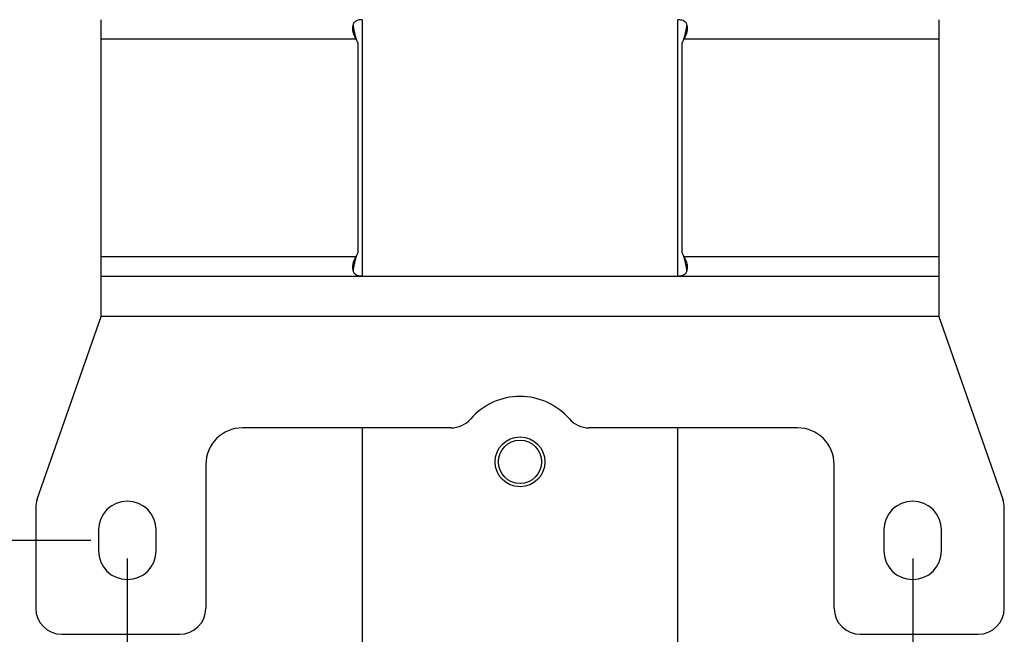
# Model space of a CAD drawing. Extents: x 5 to 292, y 5 to 205.
# Drawn here: x 44 to 107, y 106 to 145 of the extents above; entities that cross this region are included whole.
import ezdxf

# ---------------------------------------------------------------- set-up
doc = ezdxf.new("R2010")
doc.units = 0
doc.layers.get('0').update_dxf_attribs({"linetype": 'CONTINUOUS'})
doc.styles.add('SLDTEXTSTYLE0', font='TXT', dxfattribs={"width": 0.75})
doc.dimstyles.new('SLDDIMSTYLE1', dxfattribs={"dimtxt": 3.5, "dimasz": 3, "dimexe": 0, "dimexo": 0.0625, "dimgap": 0.875, "dimtad": 1, "dimlfac": 3, "dimrnd": 1e-09, "dimzin": 12, "dimtxsty": 'SLDTEXTSTYLE0', "dimsah": 1, "dimcen": 0.09, "dimazin": 3, "dimtfac": 1, "dimtofl": 0, "dimtmove": 0, "dimatfit": 3, "dimtolj": 1, "dimtzin": 12})

# ---------------------------------------------------------------- blocks, each defined once
blk = doc.blocks.new('_D')
at = {"color": 7, "linetype": 'CONTINUOUS'}
for p, q in [((48.747, 161.862), (33.034, 161.862)), ((34.034, 161.862), (34.034, 111.862)), ((48.747, 111.862), (33.034, 111.862))]:
    blk.add_line(p, q, dxfattribs=at)
for points in [[(34.034, 161.862), (33.584, 158.862), (34.484, 158.862)], [(34.034, 111.862), (34.484, 114.862), (33.584, 114.862)]]:
    blk.add_solid(points, dxfattribs=at)
at = {"color": 7, "linetype": 'CONTINUOUS', "insert": (29.522, 132.983), "char_height": 3.5, "attachment_point": 1, "rotation": 90, "style": 'SLDTEXTSTYLE0'}
blk.add_mtext('150', dxfattribs=at)
blk = doc.blocks.new('_D_1')
at = {"color": 7, "linetype": 'CONTINUOUS'}
for p, q in [((65.526, 186.862), (16.693, 186.862)), ((17.693, 186.862), (17.693, 86.862)), ((65.526, 86.862), (16.693, 86.862))]:
    blk.add_line(p, q, dxfattribs=at)
for points in [[(17.693, 186.862), (17.243, 183.862), (18.143, 183.862)], [(17.693, 86.862), (18.143, 89.862), (17.243, 89.862)]]:
    blk.add_solid(points, dxfattribs=at)
at = {"color": 7, "linetype": 'CONTINUOUS', "char_height": 3.5, "attachment_point": 1, "rotation": 90, "style": 'SLDTEXTSTYLE0'}
for s, insert in [('Socket', (18.735, 129.184)), ('300', (13.179, 132.983))]:
    blk.add_mtext(s, dxfattribs=dict(at, insert=insert))
blk = doc.blocks.new('_D_2')
at = {"color": 7, "linetype": 'CONTINUOUS'}
for p, q in [((51.08, 110.695), (51.08, 73.549)), ((101.08, 110.695), (101.08, 73.549)), ((51.08, 74.549), (101.08, 74.549))]:
    blk.add_line(p, q, dxfattribs=at)
for points in [[(51.08, 74.549), (54.08, 74.099), (54.08, 74.999)], [(101.08, 74.549), (98.08, 74.999), (98.08, 74.099)]]:
    blk.add_solid(points, dxfattribs=at)
at = {"color": 7, "linetype": 'CONTINUOUS', "insert": (72.201, 79.061), "char_height": 3.5, "attachment_point": 1, "style": 'SLDTEXTSTYLE0'}
blk.add_mtext('150', dxfattribs=at)

msp = doc.modelspace()

# ---------------------------------------------------------------- linework, layer by layer
at = {"color": 7, "linetype": 'CONTINUOUS'}
for p, q in [((49.4135, 143.7788), (49.4135, 145.0288)), ((66.026, 145.0276), (66.026, 128.6969)), ((86.1343, 128.6967), (86.1343, 145.0274)), ((102.7468, 145.0288), (102.7468, 143.7788)), ((65.6434, 143.7788), (49.4135, 143.7788)), ((49.4135, 129.9455), (49.4135, 143.7788)), ((65.7471, 143.5705), (65.7471, 130.1538)), ((86.4131, 130.1538), (86.4131, 143.5705)), ((102.7468, 143.7788), (86.5168, 143.7788)), ((102.7468, 143.7788), (102.7468, 129.9455)), ((49.4135, 128.6955), (49.4135, 129.9455)), ((49.4135, 129.9455), (65.6434, 129.9455)), ((86.5168, 129.9455), (102.7468, 129.9455)), ((102.7468, 129.9455), (102.7468, 128.6955)), ((49.4135, 128.6955), (102.7468, 128.6955)), ((49.4135, 126.1122), (49.4135, 128.6955)), ((102.7468, 128.6955), (102.7468, 126.1122)), ((45.3404, 114.4762), (49.4135, 126.1122)), ((102.7468, 126.1122), (49.4135, 126.1122)), ((102.7468, 126.1122), (106.8199, 114.4762)), ((71.6832, 119.0288), (58.4135, 119.0288)), ((66.026, 119.0288), (66.026, 95.8622)), ((93.7468, 119.0288), (80.4771, 119.0288)), ((86.1343, 95.8622), (86.1343, 119.0288)), ((56.0801, 116.6955), (56.0801, 107.5422)), ((96.0801, 107.5422), (96.0801, 116.6955)), ((45.2468, 113.9256), (45.2468, 107.5422)), ((106.9135, 107.5422), (106.9135, 113.9256)), ((49.2468, 112.5288), (49.2468, 111.1955)), ((52.9135, 111.1955), (52.9135, 112.5288)), ((99.2468, 112.5288), (99.2468, 111.1955)), ((102.9135, 111.1955), (102.9135, 112.5288)), ((46.9135, 105.8755), (54.4135, 105.8755)), ((97.7468, 105.8755), (105.2468, 105.8755))]:
    msp.add_line(p, q, dxfattribs=at)
for radius in [1.5875, 1.3775]:
    msp.add_circle((76.0801, 116.8622), radius, dxfattribs=at)
for centre, radius, start, end in [((68.0801, 144.8622), 2.6667, 203.969482, 208.970863), ((84.0801, 144.8622), 2.6667, 331.029137, 336.030518), ((68.0801, 128.8622), 2.6667, 151.029137, 156.030518), ((84.0801, 128.8622), 2.6667, 23.969482, 28.970863), ((76.0801, 116.8622), 4.1667, 41.082333, 138.917667), ((71.6832, 120.6955), 1.6667, 270, 318.917667), ((80.4771, 120.6955), 1.6667, 221.082333, 270), ((58.4135, 116.6955), 2.3333, 90, 180), ((93.7468, 116.6955), 2.3333, 0, 90), ((46.9135, 113.9256), 1.6667, 160.70781, 180), ((51.0801, 112.5288), 1.8333, 0, 180), ((101.0801, 112.5288), 1.8333, 0, 180), ((105.2468, 113.9256), 1.6667, 0, 19.29219), ((51.0801, 111.1955), 1.8333, 180, 0), ((101.0801, 111.1955), 1.8333, 180, 0), ((46.9135, 107.5422), 1.6667, 180, 270), ((54.4135, 107.5422), 1.6667, 270, 0), ((97.7468, 107.5422), 1.6667, 180, 270), ((105.2468, 107.5422), 1.6667, 270, 0)]:
    msp.add_arc(centre, radius, start, end, dxfattribs=at)
for points, knots in [([(66.028, 145.0278), (65.9682, 145.0232), (65.86, 145.015), (65.7238, 144.9788), (65.6005, 144.9228), (65.5002, 144.827), (65.4289, 144.6682), (65.4092, 144.512), (65.4146, 144.3933), (65.4236, 144.322), (65.4456, 144.2084), (65.516, 144.0256), (65.5963, 143.8701), (65.6434, 143.7788)], [0, 0, 0, 0, 0.1162089, 0.2100749, 0.2821448, 0.4031165, 0.5250249, 0.6431384, 0.6811595, 0.7187417, 0.7560717, 0.8569218, 1, 1, 1, 1]), ([(86.5168, 143.7788), (86.5641, 143.8699), (86.6299, 143.9965), (86.694, 144.1541), (86.7364, 144.2931), (86.7558, 144.4709), (86.7312, 144.6685), (86.6761, 144.7922), (86.6191, 144.8626), (86.5801, 144.8992), (86.5095, 144.9499), (86.3615, 145.0068), (86.2168, 145.02), (86.1314, 145.0278)], [0, 0, 0, 0, 0.14272095, 0.19845218, 0.24407152, 0.35689445, 0.47476399, 0.59699518, 0.63728318, 0.67755683, 0.71797845, 0.83366673, 1, 1, 1, 1]), ([(65.4484, 144.6867), (65.4539, 144.6476), (65.4694, 144.536), (65.5105, 144.3345), (65.5695, 144.0704), (65.6177, 143.8803), (65.6434, 143.7788)], [0, 0, 0, 0, 0.1330231, 0.3803763, 0.6692923, 1, 1, 1, 1]), ([(86.5168, 143.7788), (86.5425, 143.8799), (86.5908, 144.0694), (86.6451, 144.3096), (86.6816, 144.493), (86.7021, 144.6064), (86.7102, 144.6681), (86.7124, 144.6853)], [0, 0, 0, 0, 0.3300143, 0.6190068, 0.7890305, 0.9410258, 1, 1, 1, 1]), ([(65.6434, 129.9455), (65.5961, 129.8544), (65.5304, 129.7278), (65.4662, 129.5703), (65.4238, 129.4312), (65.4044, 129.2535), (65.429, 129.0558), (65.4842, 128.9321), (65.5411, 128.8617), (65.5802, 128.8251), (65.6508, 128.7744), (65.7987, 128.7175), (65.9435, 128.7043), (66.0288, 128.6965)], [0, 0, 0, 0, 0.142721, 0.1984522, 0.2440715, 0.3568945, 0.474764, 0.5969952, 0.6372832, 0.6775568, 0.7179784, 0.8336667, 1, 1, 1, 1]), ([(65.6434, 129.9455), (65.6177, 129.8445), (65.5695, 129.655), (65.5151, 129.4147), (65.4787, 129.2313), (65.4582, 129.1179), (65.4501, 129.0562), (65.4478, 129.039)], [0, 0, 0, 0, 0.3300143, 0.6190068, 0.7890305, 0.9410258, 1, 1, 1, 1]), ([(86.1322, 128.6965), (86.192, 128.7011), (86.3002, 128.7094), (86.4365, 128.7455), (86.5598, 128.8015), (86.6601, 128.8973), (86.7313, 129.0561), (86.7511, 129.2123), (86.7456, 129.331), (86.7366, 129.4024), (86.7146, 129.516), (86.6443, 129.6987), (86.5639, 129.8543), (86.5168, 129.9455)], [0, 0, 0, 0, 0.11620894, 0.21007489, 0.28214476, 0.40311654, 0.52502485, 0.64313843, 0.68115947, 0.71874174, 0.75607174, 0.85692184, 1, 1, 1, 1]), ([(86.7118, 129.0376), (86.7064, 129.0767), (86.6908, 129.1884), (86.6497, 129.3898), (86.5908, 129.6539), (86.5426, 129.844), (86.5168, 129.9455)], [0, 0, 0, 0, 0.1330231, 0.3803763, 0.6692923, 1, 1, 1, 1])]:
    msp.add_open_spline(points, degree=3, knots=knots, dxfattribs=at)

# ---------------------------------------------------------------- dimensions: what is measured, and where the dimension line sits
dim = msp.add_linear_dim(base=(23.2468, 86.8622), p1=(66.026, 186.8622), p2=(66.026, 86.8622), angle=90, text='<>\\XSocket', dimstyle='SLDDIMSTYLE1', dxfattribs=at)
dim.commit()
dim.dimension.update_dxf_attribs({"geometry": '_D_1', "text_midpoint": (23.2468, 136.8622), "dimtype": 160})
dim = msp.add_linear_dim(base=(34.0341, 111.8622), p1=(49.2468, 161.8622), p2=(49.2468, 111.8622), angle=90, dimstyle='SLDDIMSTYLE1', dxfattribs=at)
dim.commit()
dim.dimension.update_dxf_attribs({"geometry": '_D', "text_midpoint": (34.0341, 136.8622), "dimtype": 160})
dim = msp.add_linear_dim(base=(101.0801, 74.5494), p1=(51.0801, 111.1955), p2=(101.0801, 111.1955), dimstyle='SLDDIMSTYLE1', dxfattribs=at)
dim.commit()
dim.dimension.update_dxf_attribs({"geometry": '_D_2', "text_midpoint": (76.0801, 74.5494), "dimtype": 160})

doc.saveas('drawing.dxf')
